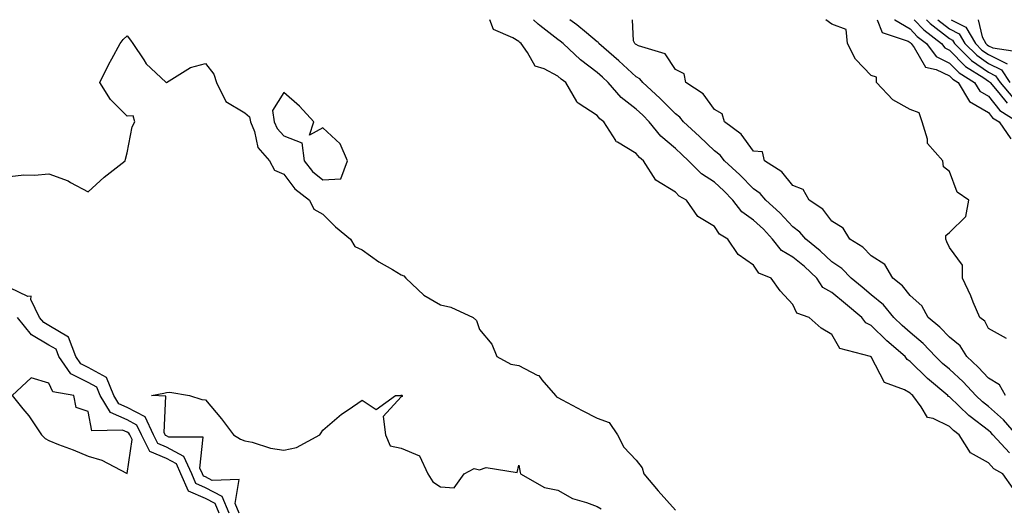
# Model space of a CAD drawing. Units: inches. Extents: x 920963 to 923603, y 7295258 to 7297898.
# Drawn here: x 922251 to 922502, y 7297773 to 7297898 of the extents above; entities that cross this region are included whole.
import ezdxf

# ---------------------------------------------------------------- set-up
doc = ezdxf.new("R2010")
doc.units = ezdxf.units.IN
doc.header["$MEASUREMENT"] = 0
doc.layers.add('Contour_92097295', color=7, linetype='Continuous', true_color=0x56b304)

msp = doc.modelspace()

# ---------------------------------------------------------------- linework, layer by layer
at = {"layer": 'Contour_92097295'}
for points in [[(922504.31, 7297778.18, 3244), (922501.66, 7297781.92, 3244), (922499.39, 7297783.26, 3244), (922498.05, 7297784.74, 3244), (922493.43, 7297787.3, 3244), (922490.59, 7297791.92, 3244), (922489.13, 7297793, 3244), (922488.05, 7297794.04, 3244), (922483.91, 7297796.05, 3244), (922482.47, 7297796.34, 3244), (922480.88, 7297799.1, 3244), (922478.73, 7297801.92, 3244), (922478.36, 7297802.23, 3244), (922478.05, 7297802.54, 3244), (922476.55, 7297803.42, 3244), (922471.44, 7297805.31, 3244), (922468.05, 7297811.86, 3244), (922468.01, 7297811.87, 3244), (922467.94, 7297811.92, 3244), (922460.07, 7297813.94, 3244), (922458.05, 7297817.51, 3244), (922455.27, 7297819.14, 3244), (922452.2, 7297821.92, 3244), (922449.09, 7297822.96, 3244), (922448.05, 7297825.23, 3244), (922444.8, 7297828.68, 3244), (922442.54, 7297831.92, 3244), (922439.39, 7297833.26, 3244), (922438.05, 7297835.23, 3244), (922434.13, 7297837.99, 3244), (922431.45, 7297841.92, 3244), (922429.35, 7297843.22, 3244), (922428.05, 7297845.16, 3244), (922423.8, 7297847.67, 3244), (922420.88, 7297851.92, 3244), (922419.05, 7297852.92, 3244), (922418.05, 7297853.94, 3244), (922413.08, 7297856.95, 3244), (922409.9, 7297861.92, 3244), (922408.88, 7297862.76, 3244), (922408.05, 7297863.83, 3244), (922403.26, 7297866.71, 3244), (922402.95, 7297866.82, 3244), (922402.82, 7297867.15, 3244), (922399.79, 7297871.92, 3244), (922398.79, 7297872.66, 3244), (922398.05, 7297873.54, 3244), (922393.27, 7297876.7, 3244), (922392.96, 7297876.83, 3244), (922392.87, 7297877.1, 3244), (922390.05, 7297881.92, 3244), (922388.89, 7297882.76, 3244), (922388.05, 7297883.56, 3244), (922384.51, 7297885.46, 3244), (922382.24, 7297886.11, 3244), (922380.31, 7297889.65, 3244), (922378.67, 7297891.92, 3244), (922378.31, 7297892.18, 3244), (922378.05, 7297892.45, 3244), (922376.58, 7297893.38, 3244), (922371.59, 7297895.46, 3244), (922370.65, 7297898, 3244)], [(922503.42, 7297787.28, 3243), (922499.13, 7297791.92, 3243), (922498.63, 7297792.5, 3243), (922498.05, 7297793, 3243), (922493.34, 7297796.63, 3243), (922493.01, 7297796.88, 3243), (922488.05, 7297801.6, 3243), (922487.83, 7297801.71, 3243), (922487.66, 7297801.92, 3243), (922482.46, 7297806.32, 3243), (922478.05, 7297810.67, 3243), (922477.26, 7297811.14, 3243), (922476.72, 7297811.92, 3243), (922472.09, 7297815.95, 3243), (922468.05, 7297819.85, 3243), (922466.68, 7297820.55, 3243), (922465.67, 7297821.92, 3243), (922461.54, 7297825.41, 3243), (922458.05, 7297828.25, 3243), (922455.72, 7297829.6, 3243), (922454.17, 7297831.92, 3243), (922451.03, 7297834.9, 3243), (922448.05, 7297837.33, 3243), (922445.17, 7297839.04, 3243), (922442.91, 7297841.92, 3243), (922440.56, 7297844.43, 3243), (922438.05, 7297846.73, 3243), (922435.03, 7297848.9, 3243), (922432.75, 7297851.92, 3243), (922430.41, 7297854.28, 3243), (922428.05, 7297856.45, 3243), (922424.7, 7297858.57, 3243), (922421.39, 7297861.92, 3243), (922419.68, 7297863.54, 3243), (922418.05, 7297865.05, 3243), (922414.34, 7297868.22, 3243), (922411.33, 7297871.92, 3243), (922409.71, 7297873.58, 3243), (922408.05, 7297875.1, 3243), (922404.24, 7297878.11, 3243), (922400.92, 7297881.92, 3243), (922399.43, 7297883.3, 3243), (922398.05, 7297884.51, 3243), (922393.83, 7297887.7, 3243), (922389.39, 7297891.92, 3243), (922388.67, 7297892.54, 3243), (922388.05, 7297892.97, 3243), (922383.46, 7297896.51, 3243), (922382.99, 7297896.86, 3243), (922381.85, 7297898, 3243)], [(922505.22, 7297791.92, 3242), (922501.87, 7297795.74, 3242), (922498.05, 7297799.12, 3242), (922496.47, 7297800.34, 3242), (922494.82, 7297801.92, 3242), (922491.55, 7297805.43, 3242), (922488.05, 7297808.69, 3242), (922486.31, 7297810.18, 3242), (922484.54, 7297811.92, 3242), (922481.38, 7297815.25, 3242), (922478.05, 7297818.04, 3242), (922475.98, 7297819.85, 3242), (922473.84, 7297821.92, 3242), (922471.22, 7297825.09, 3242), (922468.05, 7297827.7, 3242), (922465.76, 7297829.63, 3242), (922462.92, 7297831.92, 3242), (922460.54, 7297834.41, 3242), (922458.05, 7297836.12, 3242), (922455.07, 7297838.94, 3242), (922451.35, 7297841.92, 3242), (922449.87, 7297843.74, 3242), (922448.05, 7297845.1, 3242), (922444.76, 7297848.63, 3242), (922441.16, 7297851.92, 3242), (922439.73, 7297853.6, 3242), (922438.05, 7297854.79, 3242), (922434.51, 7297858.38, 3242), (922430.61, 7297861.92, 3242), (922429.48, 7297863.36, 3242), (922428.05, 7297864.51, 3242), (922424.24, 7297868.11, 3242), (922420.11, 7297871.92, 3242), (922419.2, 7297873.07, 3242), (922418.05, 7297873.91, 3242), (922414.1, 7297877.97, 3242), (922409.78, 7297881.92, 3242), (922409.02, 7297882.89, 3242), (922408.05, 7297883.4, 3242), (922403.62, 7297887.49, 3242), (922398.55, 7297891.92, 3242), (922398.37, 7297892.24, 3242), (922398.05, 7297892.38, 3242), (922395.34, 7297894.63, 3242), (922392.85, 7297896.72, 3242), (922391.09, 7297898, 3242)], [(922502.4, 7297801.92, 3241), (922500.82, 7297804.68, 3241), (922498.05, 7297806.36, 3241), (922495.38, 7297809.24, 3241), (922492.5, 7297811.92, 3241), (922490.77, 7297814.64, 3241), (922488.05, 7297816.86, 3241), (922485.59, 7297819.46, 3241), (922482.6, 7297821.92, 3241), (922481, 7297824.87, 3241), (922478.05, 7297827.49, 3241), (922476.1, 7297829.97, 3241), (922473.61, 7297831.92, 3241), (922471.57, 7297835.44, 3241), (922468.05, 7297837.67, 3241), (922465.98, 7297839.85, 3241), (922462.66, 7297841.92, 3241), (922460.88, 7297844.75, 3241), (922458.05, 7297846.49, 3241), (922455.69, 7297849.56, 3241), (922452.26, 7297851.92, 3241), (922450.69, 7297854.57, 3241), (922448.05, 7297855.66, 3241), (922445.26, 7297859.13, 3241), (922440.83, 7297861.92, 3241), (922440.31, 7297864.19, 3241), (922438.05, 7297864.36, 3241), (922434.84, 7297868.72, 3241), (922430.62, 7297871.92, 3241), (922430.05, 7297873.91, 3241), (922428.05, 7297875.05, 3241), (922425.19, 7297879.07, 3241), (922420.74, 7297881.92, 3241), (922420.29, 7297884.17, 3241), (922418.05, 7297885.26, 3241), (922415.41, 7297889.28, 3241), (922408.65, 7297891.32, 3241), (922408.05, 7297891.64, 3241), (922407.9, 7297891.77, 3241), (922407.74, 7297891.92, 3241), (922407.34, 7297892.63, 3241), (922407.09, 7297898, 3241)], [(922502.66, 7297816.54, 3240), (922498.05, 7297819.06, 3240), (922497.09, 7297820.96, 3240), (922495.8, 7297821.92, 3240), (922494.16, 7297825.82, 3240), (922493.53, 7297827.41, 3240), (922491.38, 7297831.92, 3240), (922491.42, 7297835.29, 3240), (922488.05, 7297839.75, 3240), (922487.39, 7297841.26, 3240), (922487.14, 7297841.92, 3240), (922487.16, 7297842.81, 3240), (922488.05, 7297843.64, 3240), (922492.29, 7297847.68, 3240), (922493.03, 7297851.92, 3240), (922490.04, 7297853.9, 3240), (922488.05, 7297859.17, 3240), (922486.52, 7297860.39, 3240), (922486.35, 7297861.92, 3240), (922482.5, 7297866.37, 3240), (922482.49, 7297867.49, 3240), (922481.06, 7297871.92, 3240), (922480.32, 7297874.19, 3240), (922478.05, 7297875.03, 3240), (922473.63, 7297877.5, 3240), (922469.44, 7297881.92, 3240), (922469.46, 7297883.33, 3240), (922468.05, 7297883.71, 3240), (922464.06, 7297887.93, 3240), (922462.02, 7297891.92, 3240), (922461.66, 7297895.53, 3240), (922458.05, 7297896.82, 3240), (922456.47, 7297898, 3240)], [(922469.57, 7297898, 3240), (922470.87, 7297894.74, 3240), (922477.48, 7297892.49, 3240), (922478.05, 7297892.15, 3240), (922478.16, 7297892.03, 3240), (922478.3, 7297891.92, 3240), (922479.09, 7297890.88, 3240), (922481.96, 7297885.84, 3240), (922484.69, 7297885.28, 3240), (922488.05, 7297883.64, 3240), (922488.91, 7297882.78, 3240), (922490.26, 7297881.92, 3240), (922493.19, 7297877.06, 3240), (922498.05, 7297874.28, 3240), (922499.1, 7297872.96, 3240), (922500.78, 7297871.92, 3240), (922503.72, 7297867.59, 3240)], [(922474.07, 7297898, 3241), (922474.09, 7297897.96, 3241), (922478.05, 7297895.62, 3241), (922479.83, 7297893.7, 3241), (922482.18, 7297891.92, 3241), (922484.7, 7297888.57, 3241), (922488.05, 7297886.93, 3241), (922490.55, 7297884.42, 3241), (922494.5, 7297881.92, 3241), (922495.83, 7297879.7, 3241), (922498.05, 7297878.43, 3241), (922500.94, 7297874.81, 3241), (922505.57, 7297871.92, 3241)], [(922479.07, 7297898, 3242), (922481.5, 7297895.37, 3242), (922486.05, 7297891.92, 3242), (922486.91, 7297890.78, 3242), (922488.05, 7297890.22, 3242), (922492.19, 7297886.06, 3242), (922496.87, 7297883.1, 3242), (922498.05, 7297882.29, 3242), (922498.29, 7297882.16, 3242), (922498.46, 7297881.92, 3242), (922500.69, 7297879.28, 3242), (922502.78, 7297876.66, 3242)], [(922482.24, 7297898, 3243), (922483.15, 7297897.03, 3243), (922488.05, 7297893.15, 3243), (922488.87, 7297892.73, 3243), (922489.34, 7297891.92, 3243), (922493.69, 7297887.56, 3243), (922498.05, 7297884.55, 3243), (922499.82, 7297883.69, 3243), (922500.99, 7297881.92, 3243), (922504.22, 7297878.09, 3243)], [(922485.14, 7297898, 3244), (922488.05, 7297895.7, 3244), (922490.55, 7297894.42, 3244), (922492.01, 7297891.92, 3244), (922495.03, 7297888.9, 3244), (922498.05, 7297886.81, 3244), (922501.34, 7297885.2, 3244), (922503.52, 7297881.92, 3244)], [(922488.52, 7297898, 3245), (922492.23, 7297896.1, 3245), (922494.69, 7297891.92, 3245), (922496.37, 7297890.24, 3245), (922498.05, 7297889.08, 3245), (922502.85, 7297886.72, 3245)], [(922495.36, 7297898, 3246), (922496.39, 7297893.58, 3246), (922497.37, 7297891.92, 3246), (922497.71, 7297891.58, 3246), (922498.05, 7297891.34, 3246), (922499.19, 7297890.79, 3246), (922505.95, 7297889.82, 3246)], [(922248.05, 7297857.93, 3244), (922251.63, 7297858.34, 3244), (922254.4, 7297858.27, 3244), (922258.05, 7297858.59, 3244), (922262.93, 7297856.8, 3244), (922263.56, 7297856.41, 3244), (922268.05, 7297854.01, 3244), (922272.19, 7297857.78, 3244), (922277.48, 7297861.92, 3244), (922277.63, 7297862.34, 3244), (922278.05, 7297863.97, 3244), (922279.33, 7297870.64, 3244), (922279.97, 7297871.92, 3244), (922279.57, 7297873.44, 3244), (922278.05, 7297873.36, 3244), (922273.75, 7297877.62, 3244), (922271.04, 7297881.92, 3244), (922273.35, 7297886.63, 3244), (922274.09, 7297887.96, 3244), (922276.2, 7297891.92, 3244), (922277, 7297892.97, 3244), (922278.05, 7297893.85, 3244), (922278.91, 7297892.78, 3244), (922279.5, 7297891.92, 3244), (922282.26, 7297887.71, 3244), (922282.84, 7297886.71, 3244), (922287.94, 7297882.03, 3244), (922288.05, 7297881.93, 3244), (922288.06, 7297881.93, 3244), (922294.18, 7297885.79, 3244), (922298.05, 7297886.78, 3244), (922300.2, 7297884.08, 3244), (922300.84, 7297881.92, 3244), (922303.25, 7297877.13, 3244), (922308.05, 7297874.18, 3244), (922309.3, 7297873.18, 3244), (922309.51, 7297871.92, 3244), (922310.55, 7297869.41, 3244), (922311.44, 7297865.31, 3244), (922314.4, 7297861.92, 3244), (922315.68, 7297859.56, 3244), (922318.05, 7297858.49, 3244), (922320.88, 7297854.74, 3244), (922324.59, 7297851.92, 3244), (922325.74, 7297849.61, 3244), (922328.05, 7297848.34, 3244), (922331.23, 7297845.1, 3244), (922335.05, 7297841.92, 3244), (922336.19, 7297840.06, 3244), (922338.05, 7297839.22, 3244), (922342.29, 7297836.16, 3244), (922345.82, 7297834.15, 3244), (922348.05, 7297832.8, 3244), (922348.68, 7297832.55, 3244), (922349.24, 7297831.92, 3244), (922353.77, 7297827.64, 3244), (922358.05, 7297825.17, 3244), (922360.69, 7297824.56, 3244), (922366.37, 7297821.92, 3244), (922367.24, 7297821.11, 3244), (922368.05, 7297818.81, 3244), (922371.2, 7297815.07, 3244), (922372.43, 7297811.92, 3244), (922376.05, 7297809.93, 3244), (922378.05, 7297809.65, 3244), (922382.79, 7297807.17, 3244), (922383.19, 7297807.06, 3244), (922383.98, 7297805.99, 3244), (922387.4, 7297801.92, 3244), (922387.71, 7297801.58, 3244), (922388.05, 7297801.41, 3244), (922389.12, 7297800.86, 3244), (922394.22, 7297798.09, 3244), (922398.05, 7297796.19, 3244), (922401.14, 7297795.02, 3244), (922403.26, 7297791.92, 3244), (922404.88, 7297788.75, 3244), (922408.05, 7297785.4, 3244), (922409.6, 7297783.47, 3244), (922410.03, 7297781.92, 3244), (922413.69, 7297777.56, 3244), (922418.05, 7297772.62, 3244)], [(922304.08, 7297771.92, 3244), (922302.28, 7297776.15, 3244), (922298.05, 7297778.38, 3244), (922295.6, 7297779.47, 3244), (922294.51, 7297781.92, 3244), (922292.5, 7297786.37, 3244), (922288.05, 7297788.73, 3244), (922285.82, 7297789.69, 3244), (922284.73, 7297791.92, 3244), (922282.6, 7297796.47, 3244), (922278.05, 7297798.86, 3244), (922275.93, 7297799.8, 3244), (922274.65, 7297801.92, 3244), (922272.71, 7297806.58, 3244), (922268.05, 7297809.13, 3244), (922266.18, 7297810.05, 3244), (922264.89, 7297811.92, 3244), (922263.02, 7297816.89, 3244), (922258.05, 7297819.82, 3244), (922256.72, 7297820.59, 3244), (922255.67, 7297821.92, 3244), (922253.44, 7297826.53, 3244), (922253.5, 7297827.37, 3244), (922252.67, 7297827.3, 3244), (922248.05, 7297829.49, 3244)], [(922301.5, 7297771.92, 3245), (922300.47, 7297774.34, 3245), (922298.05, 7297775.61, 3245), (922293.68, 7297777.55, 3245), (922291.74, 7297781.92, 3245), (922290.6, 7297784.47, 3245), (922288.05, 7297785.82, 3245), (922283.79, 7297787.65, 3245), (922281.71, 7297791.92, 3245), (922280.54, 7297794.41, 3245), (922278.05, 7297795.72, 3245), (922273.75, 7297797.62, 3245), (922271.16, 7297801.92, 3245), (922270.24, 7297804.11, 3245), (922268.05, 7297805.31, 3245), (922263.64, 7297807.52, 3245), (922260.57, 7297811.92, 3245), (922259.88, 7297813.76, 3245), (922258.05, 7297814.83, 3245), (922253.58, 7297817.45, 3245), (922250.04, 7297821.92, 3245)], [(922306.65, 7297771.92, 3243), (922305.61, 7297774.35, 3243), (922306.64, 7297780.51, 3243), (922299.71, 7297780.26, 3243), (922298.05, 7297781.14, 3243), (922297.51, 7297781.37, 3243), (922297.26, 7297781.92, 3243), (922296.62, 7297783.35, 3243), (922297.44, 7297791.3, 3243), (922288.65, 7297791.32, 3243), (922288.05, 7297791.64, 3243), (922287.85, 7297791.72, 3243), (922287.76, 7297791.92, 3243), (922287.5, 7297792.47, 3243), (922287.94, 7297801.81, 3243), (922284.21, 7297801.92, 3243), (922287.41, 7297802.56, 3243), (922288.05, 7297802.73, 3243), (922288.93, 7297802.8, 3243), (922293.97, 7297801.92, 3243), (922297.09, 7297800.96, 3243), (922298.05, 7297800.85, 3243), (922302.13, 7297796, 3243), (922305.17, 7297791.92, 3243), (922306.95, 7297790.82, 3243), (922308.05, 7297790.4, 3243), (922309.97, 7297790, 3243), (922314.68, 7297788.54, 3243), (922318.05, 7297787.99, 3243), (922321.31, 7297788.66, 3243), (922327.24, 7297791.92, 3243), (922327.56, 7297792.41, 3243), (922328.05, 7297793.12, 3243), (922332.76, 7297797.21, 3243), (922334.46, 7297798.33, 3243), (922338.05, 7297800.81, 3243), (922341.59, 7297798.38, 3243), (922346.54, 7297801.92, 3243), (922347.97, 7297802, 3243), (922348.05, 7297802.06, 3243), (922348.18, 7297802.05, 3243), (922348.26, 7297801.92, 3243), (922348.25, 7297801.72, 3243), (922348.05, 7297801.61, 3243), (922343.4, 7297796.57, 3243), (922343.98, 7297791.92, 3243), (922345.21, 7297789.08, 3243), (922348.05, 7297788.46, 3243), (922352.67, 7297786.54, 3243), (922354.82, 7297781.92, 3243), (922356.07, 7297779.94, 3243), (922358.05, 7297778.58, 3243), (922361.57, 7297778.4, 3243), (922364.08, 7297781.92, 3243), (922366.66, 7297783.31, 3243), (922368.05, 7297782.94, 3243), (922369.69, 7297783.55, 3243), (922377.69, 7297782.28, 3243), (922378.05, 7297784.19, 3243), (922378.43, 7297782.3, 3243), (922378.54, 7297781.92, 3243), (922384.61, 7297778.48, 3243), (922388.05, 7297777.74, 3243), (922391.75, 7297775.61, 3243), (922395.34, 7297774.63, 3243), (922398.05, 7297773.57, 3243), (922399.12, 7297772.99, 3243)]]:
    msp.add_polyline3d(points, dxfattribs=at)
for points in [[(922328.05, 7297857.09, 3245), (922332.62, 7297857.35, 3245), (922334.3, 7297861.92, 3245), (922332.42, 7297866.29, 3245), (922328.05, 7297870.35, 3245), (922324.63, 7297868.49, 3245), (922325.7, 7297871.92, 3245), (922322.01, 7297875.88, 3245), (922318.05, 7297879.35, 3245), (922315.15, 7297874.82, 3245), (922315.6, 7297871.92, 3245), (922316.33, 7297870.19, 3245), (922318.05, 7297868.33, 3245), (922322.68, 7297866.55, 3245), (922323.23, 7297861.92, 3245), (922325.37, 7297859.24, 3245)], [(922278.05, 7297782.05, 3246), (922279.29, 7297790.69, 3246), (922278.68, 7297791.92, 3246), (922278.48, 7297792.35, 3246), (922278.05, 7297792.57, 3246), (922276.87, 7297793.1, 3246), (922269.02, 7297792.89, 3246), (922268.05, 7297797.85, 3246), (922265.03, 7297798.89, 3246), (922264.38, 7297801.92, 3246), (922259.05, 7297802.93, 3246), (922258.05, 7297805.08, 3246), (922253.52, 7297806.45, 3246), (922248.67, 7297801.92, 3246), (922251.38, 7297798.59, 3246), (922252.9, 7297796.76, 3246), (922256.15, 7297791.92, 3246), (922257.12, 7297790.99, 3246), (922258.05, 7297790.43, 3246), (922260.52, 7297789.45, 3246), (922264.2, 7297788.07, 3246), (922268.05, 7297786.44, 3246), (922271.53, 7297785.4, 3246), (922277.83, 7297782.13, 3246)]]:
    msp.add_polyline3d(points, close=True, dxfattribs=at)

doc.saveas('drawing.dxf')
